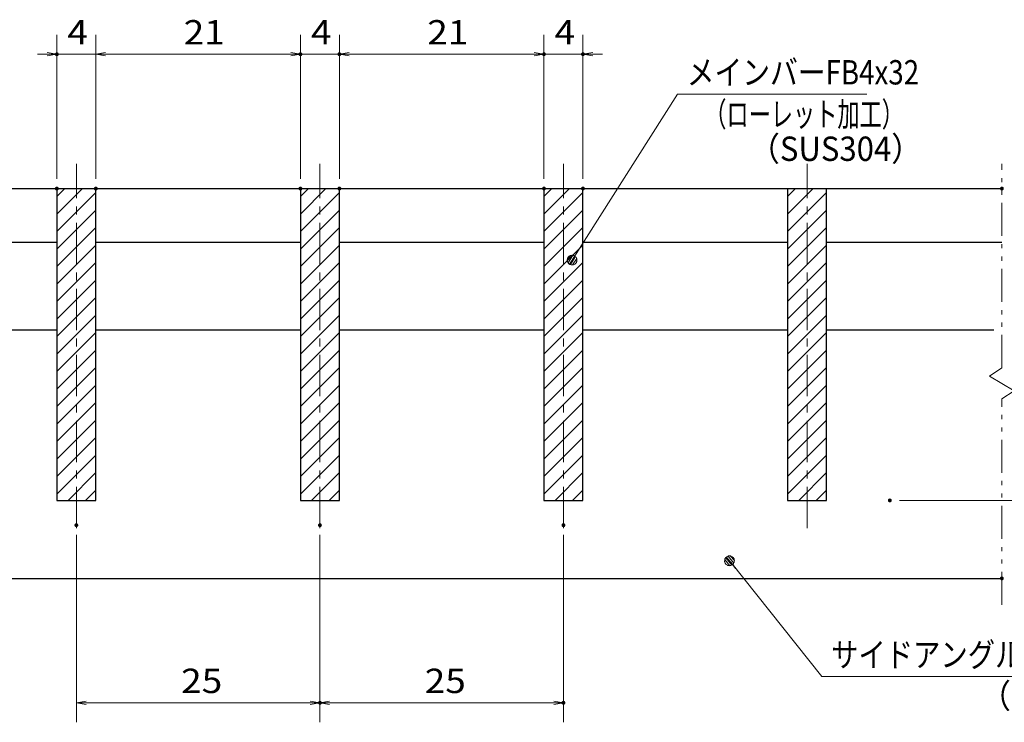
# Model space of a CAD drawing. Units: millimetres. Extents: x -1050 to 1050, y -743 to 742.
# Drawn here: x -156 to 350, y -509 to -148 of the extents above; entities that cross this region are included whole.
import ezdxf

# ---------------------------------------------------------------- set-up
doc = ezdxf.new("R2010")
doc.units = ezdxf.units.MM
doc.header["$LTSCALE"] = 5
doc.linetypes.add('JWW_CENTER1', pattern=[6.773333, 4.233333, -0.846667, 0.846667, -0.846667])
doc.linetypes.add('JWW_PHANTOM1', pattern=[6.773333, 3.386667, -0.846667, 0.423333, -0.846667, 0.423333, -0.846667])
for name, color, linetype in [('ハッチング', 7, 'Continuous'), ('中心線', 7, 'Continuous'), ('寸法注釈', 7, 'Continuous'), ('想像線', 7, 'Continuous'), ('蓋', 7, 'Continuous')]:
    doc.layers.add(name, color=color, linetype=linetype)
doc.styles.add('ＭＳ ゴシック', font='txt', dxfattribs={"height": 1})

# ---------------------------------------------------------------- blocks, each defined once
blk = doc.blocks.new('_OPEN_0-1_')
at = {"layer": '寸法注釈', "color": 2, "linetype": 'Continuous', "lineweight": 5}
for p, q in [((-1, 0.17), (0, 0)), ((0, 0), (-1, -0.17)), ((0, 0), (-1, 0))]:
    blk.add_line(p, q, dxfattribs=at)
blk = doc.blocks.new('_Dot_0-1_')
at = {"layer": '寸法注釈', "color": 5, "linetype": 'Continuous', "lineweight": 5}
for p, q in [((-0.5, 0), (-1, 0)), ((-0.48, 0.12), (-0.5, 0.06)), ((-0.5, 0.06), (-0.5, 0)), ((-0.5, 0), (-0.5, -0.06)), ((0, 0), (-0.5, 0)), ((-0.5, 0), (0, 0)), ((-0.46, 0.18), (-0.48, 0.12)), ((-0.44, 0.24), (-0.46, 0.18)), ((-0.4, 0.29), (-0.44, 0.24)), ((-0.36, 0.34), (-0.4, 0.29)), ((-0.32, 0.39), (-0.36, 0.34)), ((-0.27, 0.42), (-0.32, 0.39)), ((-0.21, 0.45), (-0.27, 0.42)), ((-0.15, 0.48), (-0.21, 0.45)), ((-0.09, 0.49), (-0.15, 0.48)), ((-0.03, 0.5), (-0.09, 0.49)), ((0.03, 0.5), (-0.03, 0.5)), ((0.5, 0), (0, 0)), ((0, 0), (0, 0)), ((0, 0), (0, 0)), ((0, 0), (0, 0)), ((0, 0), (0, 0)), ((0, 0), (0, 0)), ((0, 0), (0, 0)), ((0, 0), (0, 0)), ((0, 0), (0, 0)), ((0, 0), (0, 0)), ((0, 0), (0, 0)), ((0, 0), (0, 0)), ((0, 0), (0, 0)), ((0, 0), (0, 0)), ((0, 0), (0, 0)), ((0, 0), (0, 0)), ((0, 0), (0, 0)), ((0, 0), (0, 0)), ((0, 0), (0, 0)), ((0, 0), (0, 0)), ((0, 0), (0, 0)), ((0, 0), (0, 0)), ((0, 0), (0, 0)), ((0, 0), (0, 0)), ((0, 0), (0, 0)), ((0, 0), (0, 0)), ((0, 0), (0, 0)), ((0, 0), (0, 0)), ((0, 0), (0, 0)), ((0, 0), (0, 0)), ((0, 0), (0, 0)), ((0, 0), (0, 0)), ((0, 0), (0, 0)), ((0, 0), (0, 0)), ((0, 0), (0, 0)), ((0, 0), (0, 0)), ((0, 0), (0, 0)), ((0, 0), (0, 0)), ((0, 0), (0, 0)), ((0, 0), (0, 0)), ((0, 0), (0, 0)), ((0, 0), (0, 0)), ((0, 0), (0, 0)), ((0, 0), (0, 0)), ((0, 0), (0, 0)), ((0, 0), (0, 0)), ((0, 0), (0, 0)), ((0, 0), (0, 0)), ((0, 0), (0, 0)), ((0, 0), (0, 0)), ((0, 0), (0, 0)), ((0, 0), (0.5, 0)), ((0.09, 0.49), (0.03, 0.5)), ((0.15, 0.48), (0.09, 0.49)), ((0.21, 0.45), (0.15, 0.48)), ((0.27, 0.42), (0.21, 0.45)), ((0.32, 0.39), (0.27, 0.42)), ((0.36, 0.34), (0.32, 0.39)), ((0.4, 0.29), (0.36, 0.34)), ((0.44, 0.24), (0.4, 0.29)), ((0.46, 0.18), (0.44, 0.24)), ((0.48, 0.12), (0.46, 0.18)), ((0.5, 0.06), (0.48, 0.12)), ((0.5, 0), (0.5, 0.06)), ((-0.5, -0.06), (-0.48, -0.12)), ((-0.48, -0.12), (-0.46, -0.18)), ((-0.46, -0.18), (-0.44, -0.24)), ((-0.44, -0.24), (-0.4, -0.29)), ((-0.4, -0.29), (-0.36, -0.34)), ((-0.36, -0.34), (-0.32, -0.39)), ((-0.32, -0.39), (-0.27, -0.42)), ((-0.27, -0.42), (-0.21, -0.45)), ((-0.21, -0.45), (-0.15, -0.48)), ((-0.15, -0.48), (-0.09, -0.49)), ((-0.09, -0.49), (-0.03, -0.5)), ((-0.03, -0.5), (0.03, -0.5)), ((0.03, -0.5), (0.09, -0.49)), ((0.09, -0.49), (0.15, -0.48)), ((0.15, -0.48), (0.21, -0.45)), ((0.21, -0.45), (0.27, -0.42)), ((0.27, -0.42), (0.32, -0.39)), ((0.32, -0.39), (0.36, -0.34)), ((0.36, -0.34), (0.4, -0.29)), ((0.4, -0.29), (0.44, -0.24)), ((0.44, -0.24), (0.46, -0.18)), ((0.46, -0.18), (0.48, -0.12)), ((0.48, -0.12), (0.5, -0.06)), ((0.5, -0.06), (0.5, 0))]:
    blk.add_line(p, q, dxfattribs=at)
at = {"layer": '寸法注釈', "color": 5, "linetype": 'Continuous', "lineweight": 20}
for p, q in [((0.49, 0.1), (-0.49, 0.1)), ((0.4, 0.3), (-0.4, 0.3)), ((0.46, -0.2), (-0.46, -0.2)), ((0.3, -0.4), (-0.3, -0.4))]:
    blk.add_line(p, q, dxfattribs=at)

msp = doc.modelspace()

# ---------------------------------------------------------------- linework, layer by layer
at = {"layer": 'DEFPOINTS', "color": 4, "linetype": 'Continuous', "lineweight": 5, "const_width": 1}
for points in [[(-136, -166.14, 0.414214), (-136.5, -165.64, 0.414214), (-137, -166.14, 0.414214), (-136.5, -166.64, 0.414214)], [(-11, -166.14, 0.414214), (-11.5, -165.64, 0.414214), (-12, -166.14, 0.414214), (-11.5, -166.64, 0.414214)], [(9, -166.14, 0.414214), (8.5, -165.64, 0.414214), (8, -166.14, 0.414214), (8.5, -166.64, 0.414214)], [(114, -166.14, 0.414214), (113.5, -165.64, 0.414214), (113, -166.14, 0.414214), (113.5, -166.64, 0.414214)], [(134, -166.14, 0.414214), (133.5, -165.64, 0.414214), (133, -166.14, 0.414214), (133.5, -166.64, 0.414214)], [(-136, -235.05, 0.414214), (-136.5, -234.55, 0.414214), (-137, -235.05, 0.414214), (-136.5, -235.55, 0.414214)], [(-116, -235.05, 0.414214), (-116.5, -234.55, 0.414214), (-117, -235.05, 0.414214), (-116.5, -235.55, 0.414214)], [(-116, -235.05, 0.414214), (-116.5, -234.55, 0.414214), (-117, -235.05, 0.414214), (-116.5, -235.55, 0.414214)], [(-11, -235.05, 0.414214), (-11.5, -234.55, 0.414214), (-12, -235.05, 0.414214), (-11.5, -235.55, 0.414214)], [(-11, -235.05, 0.414214), (-11.5, -234.55, 0.414214), (-12, -235.05, 0.414214), (-11.5, -235.55, 0.414214)], [(9, -235.05, 0.414214), (8.5, -234.55, 0.414214), (8, -235.05, 0.414214), (8.5, -235.55, 0.414214)], [(9, -235.05, 0.414214), (8.5, -234.55, 0.414214), (8, -235.05, 0.414214), (8.5, -235.55, 0.414214)], [(114, -235.05, 0.414214), (113.5, -234.55, 0.414214), (113, -235.05, 0.414214), (113.5, -235.55, 0.414214)], [(114, -235.05, 0.414214), (113.5, -234.55, 0.414214), (113, -235.05, 0.414214), (113.5, -235.55, 0.414214)], [(134, -235.05, 0.414214), (133.5, -234.55, 0.414214), (133, -235.05, 0.414214), (133.5, -235.55, 0.414214)], [(349, -235.05, 0.414214), (348.5, -234.55, 0.414214), (348, -235.05, 0.414214), (348.5, -235.55, 0.414214)], [(349, -235.05, 0.414214), (348.5, -234.55, 0.414214), (348, -235.05, 0.414214), (348.5, -235.55, 0.414214)], [(291.5, -395.05, 0.414214), (291, -394.55, 0.414214), (290.5, -395.05, 0.414214), (291, -395.55, 0.414214)], [(-126, -407.75, 0.414214), (-126.5, -407.25, 0.414214), (-127, -407.75, 0.414214), (-126.5, -408.25, 0.414214)], [(-1, -407.75, 0.414214), (-1.5, -407.25, 0.414214), (-2, -407.75, 0.414214), (-1.5, -408.25, 0.414214)], [(-1, -407.75, 0.414214), (-1.5, -407.25, 0.414214), (-2, -407.75, 0.414214), (-1.5, -408.25, 0.414214)], [(124, -407.75, 0.414214), (123.5, -407.25, 0.414214), (123, -407.75, 0.414214), (123.5, -408.25, 0.414214)], [(349, -435.05, 0.414214), (348.5, -434.55, 0.414214), (348, -435.05, 0.414214), (348.5, -435.55, 0.414214)], [(-1, -498.87, 0.414214), (-1.5, -498.37, 0.414214), (-2, -498.87, 0.414214), (-1.5, -499.37, 0.414214)], [(124, -498.87, 0.414214), (123.5, -498.37, 0.414214), (123, -498.87, 0.414214), (123.5, -499.37, 0.414214)]]:
    msp.add_lwpolyline(points, format="xyb", close=True, dxfattribs=at)
at = {"layer": 'ハッチング', "color": 4, "linetype": 'Continuous', "lineweight": 15}
for p, q in [((-116.5, -235.05), (-136.5, -235.05)), ((-136.5, -235.05), (-136.5, -395.05)), ((-136.5, -239.15), (-132.4, -235.05)), ((-136.5, -248.13), (-123.42, -235.05)), ((-136.5, -257.11), (-116.5, -237.11)), ((-116.5, -395.05), (-116.5, -235.05)), ((8.5, -235.05), (-11.5, -235.05)), ((-11.5, -235.05), (-11.5, -395.05)), ((-11.5, -239.15), (-7.4, -235.05)), ((-11.5, -248.13), (1.58, -235.05)), ((-11.5, -257.11), (8.5, -237.11)), ((8.5, -395.05), (8.5, -235.05)), ((133.5, -235.05), (113.5, -235.05)), ((113.5, -235.05), (113.5, -395.05)), ((113.5, -239.15), (117.6, -235.05)), ((113.5, -248.13), (126.58, -235.05)), ((113.5, -257.11), (133.5, -237.11)), ((133.5, -395.05), (133.5, -235.05)), ((258.5, -235.05), (238.5, -235.05)), ((238.5, -235.05), (238.5, -395.05)), ((238.5, -239.15), (242.6, -235.05)), ((238.5, -248.13), (251.58, -235.05)), ((238.5, -257.11), (258.5, -237.11)), ((258.5, -395.05), (258.5, -235.05)), ((-136.5, -266.09), (-116.5, -246.09)), ((-11.5, -266.09), (8.5, -246.09)), ((113.5, -266.09), (133.5, -246.09)), ((238.5, -266.09), (258.5, -246.09)), ((-136.5, -275.07), (-116.5, -255.07)), ((-11.5, -275.07), (8.5, -255.07)), ((113.5, -275.07), (133.5, -255.07)), ((238.5, -275.07), (258.5, -255.07)), ((-136.5, -284.05), (-116.5, -264.05)), ((-11.5, -284.05), (8.5, -264.05)), ((113.5, -284.05), (133.5, -264.05)), ((238.5, -284.05), (258.5, -264.05)), ((-136.5, -293.03), (-116.5, -273.03)), ((-11.5, -293.03), (8.5, -273.03)), ((113.5, -293.03), (133.5, -273.03)), ((238.5, -293.03), (258.5, -273.03)), ((-136.5, -302.01), (-116.5, -282.01)), ((-11.5, -302.01), (8.5, -282.01)), ((113.5, -302.01), (133.5, -282.01)), ((238.5, -302.01), (258.5, -282.01)), ((-136.5, -310.99), (-116.5, -290.99)), ((-11.5, -310.99), (8.5, -290.99)), ((113.5, -310.99), (133.5, -290.99)), ((238.5, -310.99), (258.5, -290.99)), ((-136.5, -319.97), (-116.5, -299.97)), ((-11.5, -319.97), (8.5, -299.97)), ((113.5, -319.97), (133.5, -299.97)), ((238.5, -319.97), (258.5, -299.97)), ((-136.5, -328.95), (-116.5, -308.95)), ((-11.5, -328.95), (8.5, -308.95)), ((113.5, -328.95), (133.5, -308.95)), ((238.5, -328.95), (258.5, -308.95)), ((-136.5, -337.93), (-116.5, -317.93)), ((-11.5, -337.93), (8.5, -317.93)), ((113.5, -337.93), (133.5, -317.93)), ((238.5, -337.93), (258.5, -317.93)), ((-136.5, -346.91), (-116.5, -326.91)), ((-11.5, -346.91), (8.5, -326.91)), ((113.5, -346.91), (133.5, -326.91)), ((238.5, -346.91), (258.5, -326.91)), ((-136.5, -355.89), (-116.5, -335.89)), ((-11.5, -355.89), (8.5, -335.89)), ((113.5, -355.89), (133.5, -335.89)), ((238.5, -355.89), (258.5, -335.89)), ((-136.5, -364.87), (-116.5, -344.87)), ((-11.5, -364.87), (8.5, -344.87)), ((113.5, -364.87), (133.5, -344.87)), ((238.5, -364.87), (258.5, -344.87)), ((-136.5, -373.85), (-116.5, -353.85)), ((-11.5, -373.85), (8.5, -353.85)), ((113.5, -373.85), (133.5, -353.85)), ((238.5, -373.85), (258.5, -353.85)), ((-136.5, -382.83), (-116.5, -362.83)), ((-11.5, -382.83), (8.5, -362.83)), ((113.5, -382.83), (133.5, -362.83)), ((238.5, -382.83), (258.5, -362.83)), ((-136.5, -391.81), (-116.5, -371.81)), ((-11.5, -391.81), (8.5, -371.81)), ((113.5, -391.81), (133.5, -371.81)), ((238.5, -391.81), (258.5, -371.81)), ((-130.76, -395.05), (-116.5, -380.79)), ((-5.76, -395.05), (8.5, -380.79)), ((119.24, -395.05), (133.5, -380.79)), ((244.24, -395.05), (258.5, -380.79)), ((-121.78, -395.05), (-116.5, -389.77)), ((3.22, -395.05), (8.5, -389.77)), ((128.22, -395.05), (133.5, -389.77)), ((253.22, -395.05), (258.5, -389.77)), ((-136.5, -395.05), (-116.5, -395.05)), ((-11.5, -395.05), (8.5, -395.05)), ((113.5, -395.05), (133.5, -395.05)), ((238.5, -395.05), (258.5, -395.05))]:
    msp.add_line(p, q, dxfattribs=at)
at = {"layer": '中心線', "color": 6, "linetype": 'JWW_CENTER1', "lineweight": 18}
for p, q in [((-126.5, -409.28), (-126.5, -222.35)), ((-1.5, -409.28), (-1.5, -222.35)), ((123.5, -409.28), (123.5, -222.35)), ((248.5, -409.28), (248.5, -222.35))]:
    msp.add_line(p, q, dxfattribs=at)
at = {"layer": '寸法注釈', "color": 2, "linetype": 'Continuous', "lineweight": 18}
for p, q in [((-136.5, -230.05), (-136.5, -156.14)), ((-116.5, -230.05), (-116.5, -156.14)), ((-116.5, -230.05), (-116.5, -156.14)), ((-11.5, -230.05), (-11.5, -156.14)), ((-11.5, -230.05), (-11.5, -156.14)), ((8.5, -230.05), (8.5, -156.14)), ((8.5, -230.05), (8.5, -156.14)), ((113.5, -230.05), (113.5, -156.14)), ((113.5, -230.05), (113.5, -156.14)), ((133.5, -230.05), (133.5, -156.14)), ((-141.5, -166.14), (-146.5, -166.14)), ((-116.5, -166.14), (-136.5, -166.14)), ((-111.5, -166.14), (-106.5, -166.14)), ((-111.5, -166.14), (-16.5, -166.14)), ((-16.5, -166.14), (-21.5, -166.14)), ((-11.5, -166.14), (8.5, -166.14)), ((13.5, -166.14), (108.5, -166.14)), ((13.5, -166.14), (18.5, -166.14)), ((108.5, -166.14), (103.5, -166.14)), ((113.5, -166.14), (133.5, -166.14)), ((138.5, -166.14), (143.5, -166.14)), ((182, -186.66), (128.48, -270.91)), ((279.19, -186.66), (182, -186.66)), ((296, -395.05), (408.67, -395.05)), ((-126.5, -412.75), (-126.5, -508.87)), ((-1.5, -412.75), (-1.5, -508.87)), ((-1.5, -412.75), (-1.5, -508.87)), ((123.5, -412.75), (123.5, -508.87)), ((256.09, -485.43), (209.33, -426.8)), ((395.4, -485.43), (256.09, -485.43)), ((-121.5, -498.87), (-6.5, -498.87)), ((3.5, -498.87), (118.5, -498.87))]:
    msp.add_line(p, q, dxfattribs=at)
at = {"layer": '想像線', "color": 4, "linetype": 'JWW_PHANTOM1', "lineweight": 15}
for p, q in [((348.5, -327.1), (348.5, -222.35)), ((348.5, -327.1), (342.21, -331.31)), ((342.21, -331.31), (348.5, -335.05)), ((354.79, -338.79), (348.5, -335.05)), ((348.5, -343), (354.79, -338.79)), ((348.5, -448.58), (348.5, -343))]:
    msp.add_line(p, q, dxfattribs=at)
at = {"layer": '蓋', "color": 5, "linetype": 'Continuous', "lineweight": 25}
for p, q in [((-351.5, -235.05), (348.5, -235.05)), ((-136.5, -235.05), (-116.5, -235.05)), ((-136.5, -235.05), (-136.5, -395.05)), ((-116.5, -395.05), (-116.5, -235.05)), ((-11.5, -235.05), (8.5, -235.05)), ((-11.5, -235.05), (-11.5, -395.05)), ((8.5, -395.05), (8.5, -235.05)), ((113.5, -235.05), (133.5, -235.05)), ((113.5, -235.05), (113.5, -395.05)), ((133.5, -395.05), (133.5, -235.05)), ((238.5, -235.05), (258.5, -235.05)), ((238.5, -235.05), (238.5, -395.05)), ((258.5, -395.05), (258.5, -235.05)), ((-241.5, -262.55), (-136.5, -262.55)), ((-116.5, -262.55), (-11.5, -262.55)), ((8.5, -262.55), (113.5, -262.55)), ((133.5, -262.55), (238.5, -262.55)), ((258.5, -262.55), (348.5, -262.55)), ((-241.5, -307.55), (-136.5, -307.55)), ((-116.5, -307.55), (-11.5, -307.55)), ((8.5, -307.55), (113.5, -307.55)), ((133.5, -307.55), (238.5, -307.55)), ((258.5, -307.55), (344.29, -307.55)), ((-136.5, -395.05), (-116.5, -395.05)), ((-11.5, -395.05), (8.5, -395.05)), ((113.5, -395.05), (133.5, -395.05)), ((238.5, -395.05), (258.5, -395.05)), ((-351.5, -435.05), (348.5, -435.05))]:
    msp.add_line(p, q, dxfattribs=at)

# ---------------------------------------------------------------- block references
at = {"layer": '寸法注釈', "color": 2, "linetype": 'Continuous', "lineweight": 18, "xscale": 5, "yscale": 5}
for p in [(-136.5, -166.14), (-11.5, -166.14), (-11.5, -166.14), (113.5, -166.14), (113.5, -166.14), (-1.5, -498.87), (123.5, -498.87)]:
    msp.add_blockref('_OPEN_0-1_', p, dxfattribs=at)
for name, p, rotation in [('_OPEN_0-1_', (-116.5, -166.14), 180), ('_OPEN_0-1_', (-116.5, -166.14), 180), ('_OPEN_0-1_', (8.5, -166.14), 180), ('_OPEN_0-1_', (8.5, -166.14), 180), ('_OPEN_0-1_', (133.5, -166.14), 180), ('_Dot_0-1_', (127.94, -271.75), 237.0963807042516), ('_Dot_0-1_', (208.7, -426.02), 129.165315834272), ('_OPEN_0-1_', (-126.5, -498.87), 180), ('_OPEN_0-1_', (-1.5, -498.87), 180)]:
    msp.add_blockref(name, p, dxfattribs=dict(at, rotation=rotation))

# ---------------------------------------------------------------- texts
at = {"layer": '寸法注釈', "color": 7, "linetype": 'Continuous', "lineweight": 18, "style": 'ＭＳ ゴシック'}
for s, height, width, p in [('4', 12.5, 1.115358, (-131.09, -161.14)), ('21', 12.497, 1.115358, (-71.42, -161.14)), ('4', 12.5, 1.115358, (-6.09, -161.14)), ('21', 12.497, 1.115358, (53.58, -161.14)), ('4', 12.5, 1.115358, (118.91, -161.14)), ('メインバーFB4x32', 12.5, 0.835387, (186.77, -181.66)), ('（ローレット加工）', 12.497, 0.667747, (195.77, -203.21)), ('（SUS304）', 12.497, 0.936313, (218.62, -220.88)), ('サイドアングル L3x40x40', 12.5, 0.82227, (260.87, -480.43)), ('25', 12.497, 1.115358, (-72.73, -493.87)), ('25', 12.497, 1.115358, (52.27, -493.87)), ('（SUS304）', 12.497, 0.936313, (337.18, -501.55))]:
    msp.add_text(s, height=height, dxfattribs=dict(at, width=width)).set_placement(p)

doc.saveas('drawing.dxf')
